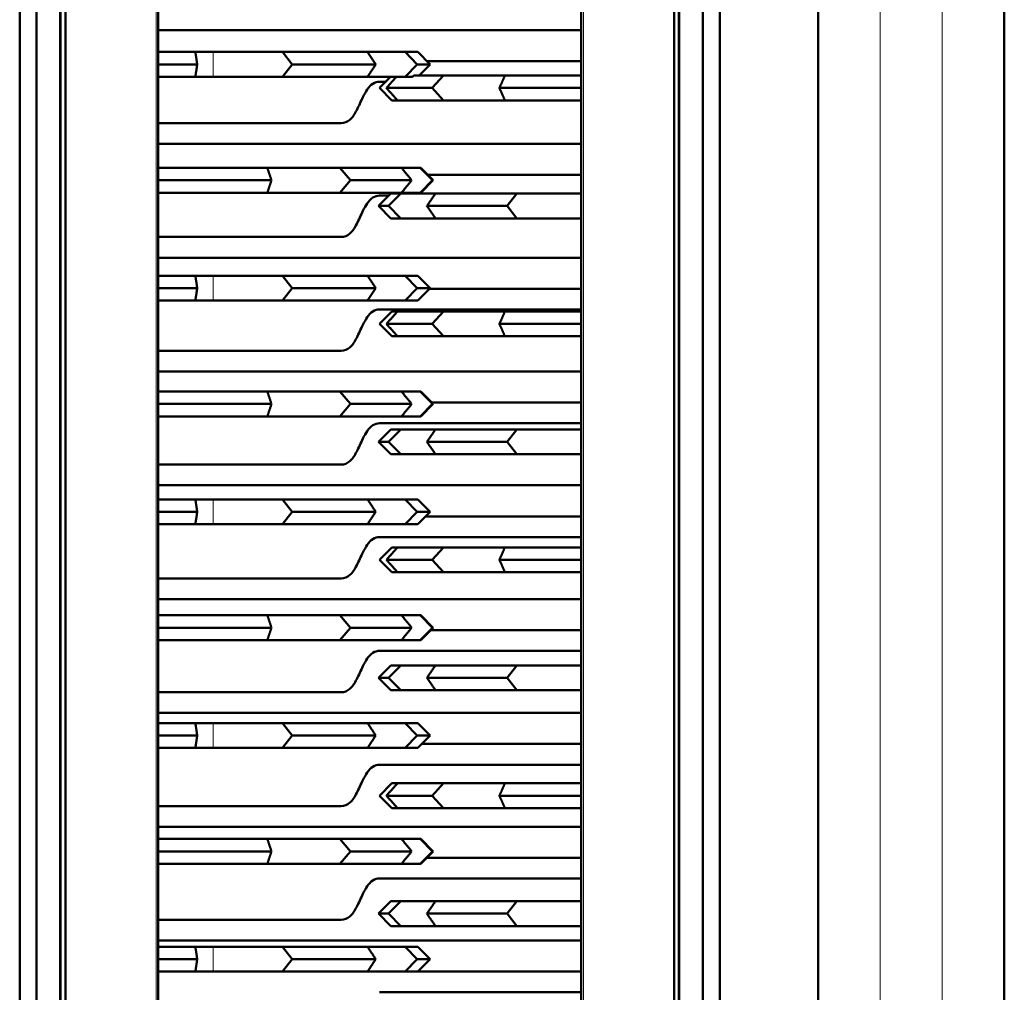
# Model space of a CAD drawing. Units: millimetres. Extents: x 219 to 1964, y -116 to 1131.
# Drawn here: x 370 to 418, y 112 to 159 of the extents above; entities that cross this region are included whole.
import ezdxf

# ---------------------------------------------------------------- set-up
doc = ezdxf.new("R2010")
doc.units = ezdxf.units.MM
doc.header["$LTSCALE"] = 2
doc.layers.add('A1 contornos visíveis', color=7, linetype='Continuous', lineweight=50)
doc.layers.add('B1 arestas tangentes', color=7, linetype='Continuous', lineweight=13)

msp = doc.modelspace()

# ---------------------------------------------------------------- linework, layer by layer
at = {"layer": 'A1 contornos visíveis'}
for p, q in [((408.896, 247.707), (408.896, 28.707)), ((417.896, 28.707), (417.896, 247.707)), ((404.143, 216.007), (404.143, 57.407)), ((370.3, 57.007), (370.3, 215.607)), ((397.442, 59.407), (397.442, 215.607)), ((377.002, 213.607), (377.002, 57.407)), ((371.114, 205.607), (371.114, 69.407)), ((372.259, 205.607), (372.259, 69.407)), ((401.935, 69.407), (401.935, 205.607)), ((402.162, 204.831), (402.162, 69.407)), ((372.281, 203.607), (372.281, 68.183)), ((372.509, 203.607), (372.509, 67.407)), ((402.185, 67.407), (402.185, 203.607)), ((403.329, 67.407), (403.329, 203.607)), ((397.442, 158.207), (377.002, 158.207)), ((377.002, 157.147), (378.793, 157.147)), ((379.65, 157.147), (378.793, 157.147)), ((379.65, 157.147), (383.007, 157.147)), ((383.007, 157.147), (387.113, 157.147)), ((383.007, 157.147), (383.469, 156.547)), ((387.113, 157.147), (388.928, 157.147)), ((388.928, 157.147), (389.546, 157.147)), ((388.928, 157.147), (389.515, 156.547)), ((389.546, 157.147), (390.146, 156.547)), ((389.986, 156.707), (397.442, 156.707)), ((377.002, 156.547), (378.882, 156.547)), ((383.469, 156.547), (383.007, 155.947)), ((383.469, 156.547), (387.513, 156.547)), ((389.515, 156.547), (388.928, 155.947)), ((389.515, 156.547), (390.146, 156.547)), ((389.606, 156.007), (390.146, 156.547)), ((378.793, 155.947), (377.002, 155.947)), ((378.793, 155.947), (379.65, 155.947)), ((383.007, 155.947), (379.65, 155.947)), ((387.113, 155.947), (383.007, 155.947)), ((388.928, 155.947), (387.113, 155.947)), ((387.694, 155.407), (388.233, 155.947)), ((387.994, 155.707), (387.694, 155.707)), ((389.286, 155.947), (388.928, 155.947)), ((389.347, 156.007), (390.78, 156.007)), ((390.234, 155.407), (390.78, 156.007)), ((390.78, 156.007), (393.759, 156.007)), ((393.759, 156.007), (397.442, 156.007)), ((388.293, 154.807), (387.694, 155.407)), ((390.234, 155.407), (388.029, 155.407)), ((390.78, 154.807), (390.234, 155.407)), ((397.442, 155.407), (393.49, 155.407)), ((388.566, 154.807), (388.293, 154.807)), ((390.78, 154.807), (388.566, 154.807)), ((393.759, 154.807), (390.78, 154.807)), ((397.442, 154.807), (393.759, 154.807)), ((377.002, 153.707), (385.848, 153.707)), ((397.442, 152.707), (377.002, 152.707)), ((377.002, 151.547), (382.272, 151.547)), ((382.272, 151.547), (385.77, 151.547)), ((385.77, 151.547), (388.759, 151.547)), ((385.77, 151.547), (386.287, 150.947)), ((388.759, 151.547), (389.652, 151.547)), ((389.652, 151.547), (389.684, 151.547)), ((389.652, 151.547), (390.251, 150.947)), ((389.684, 151.547), (390.284, 150.947)), ((377.002, 150.947), (382.471, 150.947)), ((386.287, 150.947), (385.77, 150.347)), ((386.287, 150.947), (389.247, 150.947)), ((390.251, 150.947), (389.652, 150.347)), ((389.684, 150.347), (390.284, 150.947)), ((390.024, 151.207), (397.442, 151.207)), ((390.251, 150.947), (390.284, 150.947)), ((382.272, 150.347), (377.002, 150.347)), ((385.77, 150.347), (382.272, 150.347)), ((388.759, 150.347), (385.77, 150.347)), ((388.246, 150.307), (387.646, 149.707)), ((388.146, 150.207), (387.694, 150.207)), ((388.136, 149.707), (388.725, 150.307)), ((388.246, 150.307), (388.725, 150.307)), ((388.725, 150.307), (390.4, 150.307)), ((389.652, 150.347), (388.759, 150.347)), ((389.684, 150.347), (389.652, 150.347)), ((390.4, 150.307), (394.338, 150.307)), ((393.867, 149.707), (394.338, 150.307)), ((394.338, 150.307), (397.442, 150.307)), ((388.136, 149.707), (387.646, 149.707)), ((388.246, 149.107), (387.646, 149.707)), ((388.725, 149.107), (388.136, 149.707)), ((393.867, 149.707), (389.985, 149.707)), ((394.338, 149.107), (393.867, 149.707)), ((388.725, 149.107), (388.246, 149.107)), ((390.4, 149.107), (388.725, 149.107)), ((394.338, 149.107), (390.4, 149.107)), ((397.442, 149.107), (394.338, 149.107)), ((377.002, 148.207), (385.848, 148.207)), ((397.442, 147.207), (377.002, 147.207)), ((377.002, 146.337), (378.793, 146.337)), ((379.65, 146.337), (378.793, 146.337)), ((379.65, 146.337), (383.007, 146.337)), ((383.007, 146.337), (387.113, 146.337)), ((383.007, 146.337), (383.469, 145.737)), ((387.113, 146.337), (388.928, 146.337)), ((388.928, 146.337), (389.546, 146.337)), ((388.928, 146.337), (389.515, 145.737)), ((389.546, 146.337), (390.146, 145.737)), ((377.002, 145.737), (378.882, 145.737)), ((383.469, 145.737), (383.007, 145.137)), ((383.469, 145.737), (387.513, 145.737)), ((389.515, 145.737), (388.928, 145.137)), ((389.515, 145.737), (390.146, 145.737)), ((389.546, 145.137), (390.146, 145.737)), ((390.116, 145.707), (397.442, 145.707)), ((378.793, 145.137), (377.002, 145.137)), ((378.793, 145.137), (379.65, 145.137)), ((383.007, 145.137), (379.65, 145.137)), ((387.113, 145.137), (383.007, 145.137)), ((388.928, 145.137), (387.113, 145.137)), ((397.442, 144.707), (387.694, 144.707)), ((389.546, 145.137), (388.928, 145.137)), ((387.694, 144.007), (388.293, 144.607)), ((388.293, 144.607), (388.566, 144.607)), ((388.566, 144.607), (390.78, 144.607)), ((390.234, 144.007), (390.78, 144.607)), ((390.78, 144.607), (393.759, 144.607)), ((393.759, 144.607), (397.442, 144.607)), ((388.293, 143.407), (387.694, 144.007)), ((390.234, 144.007), (388.029, 144.007)), ((390.78, 143.407), (390.234, 144.007)), ((397.442, 144.007), (393.49, 144.007)), ((388.566, 143.407), (388.293, 143.407)), ((390.78, 143.407), (388.566, 143.407)), ((393.759, 143.407), (390.78, 143.407)), ((397.442, 143.407), (393.759, 143.407)), ((377.002, 142.707), (385.848, 142.707)), ((397.442, 141.707), (377.002, 141.707)), ((377.002, 140.737), (382.272, 140.737)), ((382.272, 140.737), (385.77, 140.737)), ((385.77, 140.737), (388.759, 140.737)), ((385.77, 140.737), (386.287, 140.137)), ((388.759, 140.737), (389.652, 140.737)), ((389.652, 140.737), (389.684, 140.737)), ((389.652, 140.737), (390.251, 140.137)), ((389.684, 140.737), (390.284, 140.137)), ((377.002, 140.137), (382.471, 140.137)), ((386.287, 140.137), (385.77, 139.537)), ((386.287, 140.137), (389.247, 140.137)), ((390.251, 140.137), (389.652, 139.537)), ((389.684, 139.537), (390.284, 140.137)), ((390.214, 140.207), (397.442, 140.207)), ((390.251, 140.137), (390.284, 140.137)), ((382.272, 139.537), (377.002, 139.537)), ((385.77, 139.537), (382.272, 139.537)), ((388.759, 139.537), (385.77, 139.537)), ((389.652, 139.537), (388.759, 139.537)), ((389.684, 139.537), (389.652, 139.537)), ((397.442, 139.207), (387.694, 139.207)), ((388.246, 138.907), (387.646, 138.307)), ((388.136, 138.307), (388.725, 138.907)), ((388.246, 138.907), (388.725, 138.907)), ((388.725, 138.907), (390.4, 138.907)), ((390.4, 138.907), (394.338, 138.907)), ((393.867, 138.307), (394.338, 138.907)), ((394.338, 138.907), (397.442, 138.907)), ((388.136, 138.307), (387.646, 138.307)), ((388.246, 137.707), (387.646, 138.307)), ((388.725, 137.707), (388.136, 138.307)), ((393.867, 138.307), (389.985, 138.307)), ((394.338, 137.707), (393.867, 138.307)), ((388.725, 137.707), (388.246, 137.707)), ((390.4, 137.707), (388.725, 137.707)), ((394.338, 137.707), (390.4, 137.707)), ((397.442, 137.707), (394.338, 137.707)), ((377.002, 137.207), (385.848, 137.207)), ((397.442, 136.207), (377.002, 136.207)), ((377.002, 135.527), (378.793, 135.527)), ((379.65, 135.527), (378.793, 135.527)), ((379.65, 135.527), (383.007, 135.527)), ((383.007, 135.527), (387.113, 135.527)), ((383.007, 135.527), (383.469, 134.927)), ((387.113, 135.527), (388.928, 135.527)), ((388.928, 135.527), (389.546, 135.527)), ((388.928, 135.527), (389.515, 134.927)), ((389.546, 135.527), (390.146, 134.927)), ((377.002, 134.927), (378.882, 134.927)), ((383.469, 134.927), (383.007, 134.327)), ((383.469, 134.927), (387.513, 134.927)), ((389.515, 134.927), (388.928, 134.327)), ((389.515, 134.927), (390.146, 134.927)), ((389.546, 134.327), (390.146, 134.927)), ((389.926, 134.707), (397.442, 134.707)), ((378.793, 134.327), (377.002, 134.327)), ((378.793, 134.327), (379.65, 134.327)), ((383.007, 134.327), (379.65, 134.327)), ((387.113, 134.327), (383.007, 134.327)), ((388.928, 134.327), (387.113, 134.327)), ((389.546, 134.327), (388.928, 134.327)), ((397.442, 133.707), (387.694, 133.707)), ((387.694, 132.607), (388.293, 133.207)), ((388.293, 133.207), (388.566, 133.207)), ((388.566, 133.207), (390.78, 133.207)), ((390.234, 132.607), (390.78, 133.207)), ((390.78, 133.207), (393.759, 133.207)), ((393.759, 133.207), (397.442, 133.207)), ((388.293, 132.007), (387.694, 132.607)), ((390.234, 132.607), (388.029, 132.607)), ((390.78, 132.007), (390.234, 132.607)), ((397.442, 132.607), (393.49, 132.607)), ((388.566, 132.007), (388.293, 132.007)), ((390.78, 132.007), (388.566, 132.007)), ((393.759, 132.007), (390.78, 132.007)), ((397.442, 132.007), (393.759, 132.007)), ((377.002, 131.707), (385.848, 131.707)), ((397.442, 130.707), (377.002, 130.707)), ((377.002, 129.927), (382.272, 129.927)), ((382.272, 129.927), (385.77, 129.927)), ((385.77, 129.927), (388.759, 129.927)), ((385.77, 129.927), (386.287, 129.327)), ((388.759, 129.927), (389.652, 129.927)), ((389.652, 129.927), (389.684, 129.927)), ((389.652, 129.927), (390.251, 129.327)), ((389.684, 129.927), (390.284, 129.327)), ((377.002, 129.327), (382.471, 129.327)), ((386.287, 129.327), (385.77, 128.727)), ((386.287, 129.327), (389.247, 129.327)), ((390.251, 129.327), (389.652, 128.727)), ((389.684, 128.727), (390.284, 129.327)), ((390.164, 129.207), (397.442, 129.207)), ((390.251, 129.327), (390.284, 129.327)), ((382.272, 128.727), (377.002, 128.727)), ((385.77, 128.727), (382.272, 128.727)), ((388.759, 128.727), (385.77, 128.727)), ((389.652, 128.727), (388.759, 128.727)), ((389.684, 128.727), (389.652, 128.727)), ((397.442, 128.207), (387.694, 128.207)), ((388.246, 127.507), (387.646, 126.907)), ((388.136, 126.907), (388.725, 127.507)), ((388.246, 127.507), (388.725, 127.507)), ((388.725, 127.507), (390.4, 127.507)), ((390.4, 127.507), (394.338, 127.507)), ((393.867, 126.907), (394.338, 127.507)), ((394.338, 127.507), (397.442, 127.507)), ((388.136, 126.907), (387.646, 126.907)), ((388.246, 126.307), (387.646, 126.907)), ((388.725, 126.307), (388.136, 126.907)), ((393.867, 126.907), (389.985, 126.907)), ((394.338, 126.307), (393.867, 126.907)), ((377.002, 126.207), (385.848, 126.207)), ((388.725, 126.307), (388.246, 126.307)), ((390.4, 126.307), (388.725, 126.307)), ((394.338, 126.307), (390.4, 126.307)), ((397.442, 126.307), (394.338, 126.307)), ((397.442, 125.207), (377.002, 125.207)), ((377.002, 124.717), (378.793, 124.717)), ((379.65, 124.717), (378.793, 124.717)), ((379.65, 124.717), (383.007, 124.717)), ((383.007, 124.717), (387.113, 124.717)), ((383.007, 124.717), (383.469, 124.117)), ((387.113, 124.717), (388.928, 124.717)), ((388.928, 124.717), (389.546, 124.717)), ((388.928, 124.717), (389.515, 124.117)), ((389.546, 124.717), (390.146, 124.117)), ((377.002, 124.117), (378.882, 124.117)), ((383.469, 124.117), (383.007, 123.517)), ((383.469, 124.117), (387.513, 124.117)), ((389.515, 124.117), (388.928, 123.517)), ((389.515, 124.117), (390.146, 124.117)), ((389.546, 123.517), (390.146, 124.117)), ((378.793, 123.517), (377.002, 123.517)), ((378.793, 123.517), (379.65, 123.517)), ((383.007, 123.517), (379.65, 123.517)), ((387.113, 123.517), (383.007, 123.517)), ((388.928, 123.517), (387.113, 123.517)), ((389.546, 123.517), (388.928, 123.517)), ((389.736, 123.707), (397.442, 123.707)), ((397.442, 122.707), (387.694, 122.707)), ((387.694, 121.207), (388.293, 121.807)), ((388.293, 121.807), (388.566, 121.807)), ((388.566, 121.807), (390.78, 121.807)), ((390.234, 121.207), (390.78, 121.807)), ((390.78, 121.807), (393.759, 121.807)), ((393.759, 121.807), (397.442, 121.807)), ((388.293, 120.607), (387.694, 121.207)), ((390.234, 121.207), (388.029, 121.207)), ((390.78, 120.607), (390.234, 121.207)), ((397.442, 121.207), (393.49, 121.207)), ((377.002, 120.707), (385.848, 120.707)), ((388.566, 120.607), (388.293, 120.607)), ((390.78, 120.607), (388.566, 120.607)), ((393.759, 120.607), (390.78, 120.607)), ((397.442, 120.607), (393.759, 120.607)), ((397.442, 119.707), (377.002, 119.707)), ((377.002, 119.117), (382.272, 119.117)), ((382.272, 119.117), (385.77, 119.117)), ((385.77, 119.117), (388.759, 119.117)), ((385.77, 119.117), (386.287, 118.517)), ((388.759, 119.117), (389.652, 119.117)), ((389.652, 119.117), (389.684, 119.117)), ((389.652, 119.117), (390.251, 118.517)), ((389.684, 119.117), (390.284, 118.517)), ((377.002, 118.517), (382.471, 118.517)), ((386.287, 118.517), (385.77, 117.917)), ((386.287, 118.517), (389.247, 118.517)), ((390.251, 118.517), (389.652, 117.917)), ((389.684, 117.917), (390.284, 118.517)), ((390.251, 118.517), (390.284, 118.517)), ((389.974, 118.207), (397.442, 118.207)), ((382.272, 117.917), (377.002, 117.917)), ((385.77, 117.917), (382.272, 117.917)), ((388.759, 117.917), (385.77, 117.917)), ((389.652, 117.917), (388.759, 117.917)), ((389.684, 117.917), (389.652, 117.917)), ((397.442, 117.207), (387.694, 117.207)), ((388.246, 116.107), (387.646, 115.507)), ((388.136, 115.507), (388.725, 116.107)), ((388.246, 116.107), (388.725, 116.107)), ((388.725, 116.107), (390.4, 116.107)), ((390.4, 116.107), (394.338, 116.107)), ((393.867, 115.507), (394.338, 116.107)), ((394.338, 116.107), (397.442, 116.107)), ((377.002, 115.207), (385.848, 115.207)), ((388.136, 115.507), (387.646, 115.507)), ((388.246, 114.907), (387.646, 115.507)), ((388.725, 114.907), (388.136, 115.507)), ((393.867, 115.507), (389.985, 115.507)), ((394.338, 114.907), (393.867, 115.507)), ((388.725, 114.907), (388.246, 114.907)), ((390.4, 114.907), (388.725, 114.907)), ((394.338, 114.907), (390.4, 114.907)), ((397.442, 114.907), (394.338, 114.907)), ((397.442, 114.207), (377.002, 114.207)), ((377.002, 113.907), (378.793, 113.907)), ((379.65, 113.907), (378.793, 113.907)), ((379.65, 113.907), (383.007, 113.907)), ((383.007, 113.907), (387.113, 113.907)), ((383.007, 113.907), (383.469, 113.307)), ((387.113, 113.907), (388.928, 113.907)), ((388.928, 113.907), (389.546, 113.907)), ((388.928, 113.907), (389.515, 113.307)), ((389.546, 113.907), (390.146, 113.307)), ((377.002, 113.307), (378.882, 113.307)), ((383.469, 113.307), (383.007, 112.707)), ((383.469, 113.307), (387.513, 113.307)), ((389.515, 113.307), (388.928, 112.707)), ((389.515, 113.307), (390.146, 113.307)), ((389.546, 112.707), (390.146, 113.307)), ((378.793, 112.707), (377.002, 112.707)), ((378.793, 112.707), (379.65, 112.707)), ((383.007, 112.707), (379.65, 112.707)), ((387.113, 112.707), (383.007, 112.707)), ((388.928, 112.707), (387.113, 112.707)), ((389.546, 112.707), (388.928, 112.707)), ((389.546, 112.707), (397.442, 112.707)), ((397.442, 111.707), (387.694, 111.707))]:
    msp.add_line(p, q, dxfattribs=at)
for points, weights in [([(378.882, 156.547), (378.837, 156.851), (378.793, 157.147)], [1.00014383324, 1.00014586098, 1]), ([(387.513, 156.547), (387.311, 156.851), (387.113, 157.147)], [1.00014383324, 1.00014586098, 1]), ([(378.793, 155.947), (378.837, 156.243), (378.882, 156.547)], [1, 1.00014586098, 1.00014383324]), ([(387.113, 155.947), (387.311, 156.243), (387.513, 156.547)], [1, 1.00014586098, 1.00014383324]), ([(388.512, 155.947), (388.273, 155.68), (388.029, 155.407)], [1.00002802751, 1.00014565562, 1.00014383324]), ([(393.759, 156.007), (393.626, 155.711), (393.49, 155.407)], [1, 1.00014586098, 1.00014383324]), ([(388.029, 155.407), (388.301, 155.103), (388.566, 154.807)], [1.00014383323, 1.00014586098, 1]), ([(393.49, 155.407), (393.626, 155.103), (393.759, 154.807)], [1.00014383324, 1.00014586098, 1]), ([(382.471, 150.947), (382.37, 151.251), (382.272, 151.547)], [1.00014383324, 1.00014586098, 1]), ([(389.247, 150.947), (389, 151.251), (388.759, 151.547)], [1.00014383324, 1.00014586098, 1]), ([(382.272, 150.347), (382.37, 150.643), (382.471, 150.947)], [1, 1.00014586098, 1.00014383323]), ([(388.759, 150.347), (389, 150.643), (389.247, 150.947)], [1, 1.00014586098, 1.00014383324]), ([(390.4, 150.307), (390.195, 150.011), (389.985, 149.707)], [1, 1.00014586097, 1.00014383323]), ([(389.985, 149.707), (390.195, 149.403), (390.4, 149.107)], [1.00014383323, 1.00014586098, 1]), ([(378.882, 145.737), (378.837, 146.041), (378.793, 146.337)], [1.00014383324, 1.00014586098, 1]), ([(387.513, 145.737), (387.311, 146.041), (387.113, 146.337)], [1.00014383324, 1.00014586098, 1]), ([(378.793, 145.137), (378.837, 145.433), (378.882, 145.737)], [1, 1.00014586098, 1.00014383324]), ([(387.113, 145.137), (387.311, 145.433), (387.513, 145.737)], [1, 1.00014586098, 1.00014383324]), ([(388.566, 144.607), (388.301, 144.311), (388.029, 144.007)], [1, 1.00014586098, 1.00014383324]), ([(393.759, 144.607), (393.626, 144.311), (393.49, 144.007)], [1, 1.00014586098, 1.00014383324]), ([(388.029, 144.007), (388.301, 143.703), (388.566, 143.407)], [1.00014383323, 1.00014586098, 1]), ([(393.49, 144.007), (393.626, 143.703), (393.759, 143.407)], [1.00014383324, 1.00014586098, 1]), ([(382.471, 140.137), (382.37, 140.441), (382.272, 140.737)], [1.00014383324, 1.00014586098, 1]), ([(389.247, 140.137), (389, 140.441), (388.759, 140.737)], [1.00014383324, 1.00014586098, 1]), ([(382.272, 139.537), (382.37, 139.833), (382.471, 140.137)], [1, 1.00014586098, 1.00014383323]), ([(388.759, 139.537), (389, 139.833), (389.247, 140.137)], [1, 1.00014586098, 1.00014383324]), ([(390.4, 138.907), (390.195, 138.611), (389.985, 138.307)], [1, 1.00014586097, 1.00014383323]), ([(389.985, 138.307), (390.195, 138.003), (390.4, 137.707)], [1.00014383323, 1.00014586098, 1]), ([(378.882, 134.927), (378.837, 135.231), (378.793, 135.527)], [1.00014383324, 1.00014586098, 1]), ([(387.513, 134.927), (387.311, 135.231), (387.113, 135.527)], [1.00014383324, 1.00014586098, 1]), ([(378.793, 134.327), (378.837, 134.623), (378.882, 134.927)], [1, 1.00014586098, 1.00014383324]), ([(387.113, 134.327), (387.311, 134.623), (387.513, 134.927)], [1, 1.00014586098, 1.00014383324]), ([(388.566, 133.207), (388.301, 132.911), (388.029, 132.607)], [1, 1.00014586098, 1.00014383324]), ([(393.759, 133.207), (393.626, 132.911), (393.49, 132.607)], [1, 1.00014586098, 1.00014383324]), ([(388.029, 132.607), (388.301, 132.303), (388.566, 132.007)], [1.00014383323, 1.00014586098, 1]), ([(393.49, 132.607), (393.626, 132.303), (393.759, 132.007)], [1.00014383324, 1.00014586098, 1]), ([(382.471, 129.327), (382.37, 129.631), (382.272, 129.927)], [1.00014383324, 1.00014586098, 1]), ([(389.247, 129.327), (389, 129.631), (388.759, 129.927)], [1.00014383324, 1.00014586098, 1]), ([(382.272, 128.727), (382.37, 129.023), (382.471, 129.327)], [1, 1.00014586098, 1.00014383323]), ([(388.759, 128.727), (389, 129.023), (389.247, 129.327)], [1, 1.00014586098, 1.00014383324]), ([(390.4, 127.507), (390.195, 127.211), (389.985, 126.907)], [1, 1.00014586097, 1.00014383323]), ([(389.985, 126.907), (390.195, 126.603), (390.4, 126.307)], [1.00014383323, 1.00014586098, 1]), ([(378.882, 124.117), (378.837, 124.421), (378.793, 124.717)], [1.00014383324, 1.00014586098, 1]), ([(387.513, 124.117), (387.311, 124.421), (387.113, 124.717)], [1.00014383324, 1.00014586098, 1]), ([(378.793, 123.517), (378.837, 123.813), (378.882, 124.117)], [1, 1.00014586098, 1.00014383324]), ([(387.113, 123.517), (387.311, 123.813), (387.513, 124.117)], [1, 1.00014586098, 1.00014383324]), ([(388.566, 121.807), (388.301, 121.511), (388.029, 121.207)], [1, 1.00014586098, 1.00014383324]), ([(393.759, 121.807), (393.626, 121.511), (393.49, 121.207)], [1, 1.00014586098, 1.00014383324]), ([(388.029, 121.207), (388.301, 120.903), (388.566, 120.607)], [1.00014383323, 1.00014586098, 1]), ([(393.49, 121.207), (393.626, 120.903), (393.759, 120.607)], [1.00014383324, 1.00014586098, 1]), ([(382.471, 118.517), (382.37, 118.821), (382.272, 119.117)], [1.00014383324, 1.00014586098, 1]), ([(389.247, 118.517), (389, 118.821), (388.759, 119.117)], [1.00014383324, 1.00014586098, 1]), ([(382.272, 117.917), (382.37, 118.213), (382.471, 118.517)], [1, 1.00014586098, 1.00014383323]), ([(388.759, 117.917), (389, 118.213), (389.247, 118.517)], [1, 1.00014586098, 1.00014383324]), ([(390.4, 116.107), (390.195, 115.811), (389.985, 115.507)], [1, 1.00014586097, 1.00014383323]), ([(389.985, 115.507), (390.195, 115.203), (390.4, 114.907)], [1.00014383323, 1.00014586098, 1]), ([(378.882, 113.307), (378.837, 113.611), (378.793, 113.907)], [1.00014383324, 1.00014586098, 1]), ([(387.513, 113.307), (387.311, 113.611), (387.113, 113.907)], [1.00014383324, 1.00014586098, 1]), ([(378.793, 112.707), (378.837, 113.003), (378.882, 113.307)], [1, 1.00014586098, 1.00014383324]), ([(387.113, 112.707), (387.311, 113.003), (387.513, 113.307)], [1, 1.00014586098, 1.00014383324])]:
    msp.add_rational_spline(points, weights, degree=2, dxfattribs=at)
for points, knots in [([(387.694, 155.707), (387.58, 155.707), (387.467, 155.675), (387.266, 155.544), (387.177, 155.446), (387.031, 155.232), (386.956, 155.094), (386.845, 154.868), (386.795, 154.758), (386.694, 154.54), (386.643, 154.433), (386.545, 154.243), (386.493, 154.154), (386.384, 153.997), (386.327, 153.929), (386.143, 153.764), (386.002, 153.707), (385.848, 153.707)], [0, 0, 0, 0, 0.0534702, 0.0534702, 0.1069403, 0.1069403, 0.1519171, 0.1519171, 0.1856423, 0.1856423, 0.2193674, 0.2193674, 0.2552039, 0.2552039, 0.2910404, 0.2910404, 0.3627134, 0.3627134, 0.3627134, 0.3627134]), ([(389.347, 156.007), (389.337, 155.997), (389.327, 155.987), (389.306, 155.967), (389.296, 155.957), (389.286, 155.947)], [1.341864415, 1.341864415, 1.341864415, 1.341864415, 1.345766591, 1.345766591, 1.349668767, 1.349668767, 1.349668767, 1.349668767]), ([(387.694, 150.207), (387.58, 150.207), (387.467, 150.175), (387.266, 150.044), (387.177, 149.946), (387.031, 149.732), (386.956, 149.594), (386.845, 149.368), (386.795, 149.258), (386.694, 149.04), (386.643, 148.933), (386.545, 148.743), (386.493, 148.654), (386.384, 148.497), (386.327, 148.429), (386.143, 148.264), (386.002, 148.207), (385.848, 148.207)], [0, 0, 0, 0, 0.0534702, 0.0534702, 0.1069403, 0.1069403, 0.1519171, 0.1519171, 0.1856423, 0.1856423, 0.2193674, 0.2193674, 0.2552039, 0.2552039, 0.2910404, 0.2910404, 0.3627134, 0.3627134, 0.3627134, 0.3627134]), ([(387.694, 144.707), (387.58, 144.707), (387.467, 144.675), (387.266, 144.544), (387.177, 144.446), (387.031, 144.232), (386.956, 144.094), (386.845, 143.868), (386.795, 143.758), (386.694, 143.54), (386.643, 143.433), (386.545, 143.243), (386.493, 143.154), (386.384, 142.997), (386.327, 142.929), (386.143, 142.764), (386.002, 142.707), (385.848, 142.707)], [0, 0, 0, 0, 0.0534702, 0.0534702, 0.1069403, 0.1069403, 0.1519171, 0.1519171, 0.1856423, 0.1856423, 0.2193674, 0.2193674, 0.2552039, 0.2552039, 0.2910404, 0.2910404, 0.3627134, 0.3627134, 0.3627134, 0.3627134]), ([(387.694, 139.207), (387.58, 139.207), (387.467, 139.175), (387.266, 139.044), (387.177, 138.946), (387.031, 138.732), (386.956, 138.594), (386.845, 138.368), (386.795, 138.258), (386.694, 138.04), (386.643, 137.933), (386.545, 137.743), (386.493, 137.654), (386.384, 137.497), (386.327, 137.429), (386.143, 137.264), (386.002, 137.207), (385.848, 137.207)], [0, 0, 0, 0, 0.0534702, 0.0534702, 0.1069403, 0.1069403, 0.1519171, 0.1519171, 0.1856423, 0.1856423, 0.2193674, 0.2193674, 0.2552039, 0.2552039, 0.2910404, 0.2910404, 0.3627134, 0.3627134, 0.3627134, 0.3627134]), ([(387.694, 133.707), (387.58, 133.707), (387.467, 133.675), (387.266, 133.544), (387.177, 133.446), (387.031, 133.232), (386.956, 133.094), (386.845, 132.868), (386.795, 132.758), (386.694, 132.54), (386.643, 132.433), (386.545, 132.243), (386.493, 132.154), (386.384, 131.997), (386.327, 131.929), (386.143, 131.764), (386.002, 131.707), (385.848, 131.707)], [0, 0, 0, 0, 0.0534702, 0.0534702, 0.1069403, 0.1069403, 0.1519171, 0.1519171, 0.1856423, 0.1856423, 0.2193674, 0.2193674, 0.2552039, 0.2552039, 0.2910404, 0.2910404, 0.3627134, 0.3627134, 0.3627134, 0.3627134]), ([(387.694, 128.207), (387.58, 128.207), (387.467, 128.175), (387.266, 128.044), (387.177, 127.946), (387.031, 127.732), (386.956, 127.594), (386.845, 127.368), (386.795, 127.258), (386.694, 127.04), (386.643, 126.933), (386.545, 126.743), (386.493, 126.654), (386.384, 126.497), (386.327, 126.429), (386.143, 126.264), (386.002, 126.207), (385.848, 126.207)], [0, 0, 0, 0, 0.0534702, 0.0534702, 0.1069403, 0.1069403, 0.1519171, 0.1519171, 0.1856423, 0.1856423, 0.2193674, 0.2193674, 0.2552039, 0.2552039, 0.2910404, 0.2910404, 0.3627134, 0.3627134, 0.3627134, 0.3627134]), ([(387.694, 122.707), (387.58, 122.707), (387.467, 122.675), (387.266, 122.544), (387.177, 122.446), (387.031, 122.232), (386.956, 122.094), (386.845, 121.868), (386.795, 121.758), (386.694, 121.54), (386.643, 121.433), (386.545, 121.243), (386.493, 121.154), (386.384, 120.997), (386.327, 120.929), (386.143, 120.764), (386.002, 120.707), (385.848, 120.707)], [0, 0, 0, 0, 0.0534702, 0.0534702, 0.1069403, 0.1069403, 0.1519171, 0.1519171, 0.1856423, 0.1856423, 0.2193674, 0.2193674, 0.2552039, 0.2552039, 0.2910404, 0.2910404, 0.3627134, 0.3627134, 0.3627134, 0.3627134]), ([(387.694, 117.207), (387.58, 117.207), (387.467, 117.175), (387.266, 117.044), (387.177, 116.946), (387.031, 116.732), (386.956, 116.594), (386.845, 116.368), (386.795, 116.258), (386.694, 116.04), (386.643, 115.933), (386.545, 115.743), (386.493, 115.654), (386.384, 115.497), (386.327, 115.429), (386.143, 115.264), (386.002, 115.207), (385.848, 115.207)], [0, 0, 0, 0, 0.0534702, 0.0534702, 0.1069403, 0.1069403, 0.1519171, 0.1519171, 0.1856423, 0.1856423, 0.2193674, 0.2193674, 0.2552039, 0.2552039, 0.2910404, 0.2910404, 0.3627134, 0.3627134, 0.3627134, 0.3627134])]:
    msp.add_open_spline(points, degree=3, knots=knots, dxfattribs=at)
at = {"layer": 'B1 arestas tangentes'}
for p, q in [((411.896, 39.657), (411.896, 236.757)), ((414.896, 236.757), (414.896, 39.657)), ((397.553, 207.797), (397.553, 67.217)), ((376.891, 65.217), (376.891, 205.797)), ((379.65, 156.007), (379.65, 157.087)), ((379.65, 145.197), (379.65, 146.277)), ((379.65, 134.387), (379.65, 135.467)), ((379.65, 123.577), (379.65, 124.657)), ((379.65, 112.767), (379.65, 113.847))]:
    msp.add_line(p, q, dxfattribs=at)

doc.saveas('drawing.dxf')
